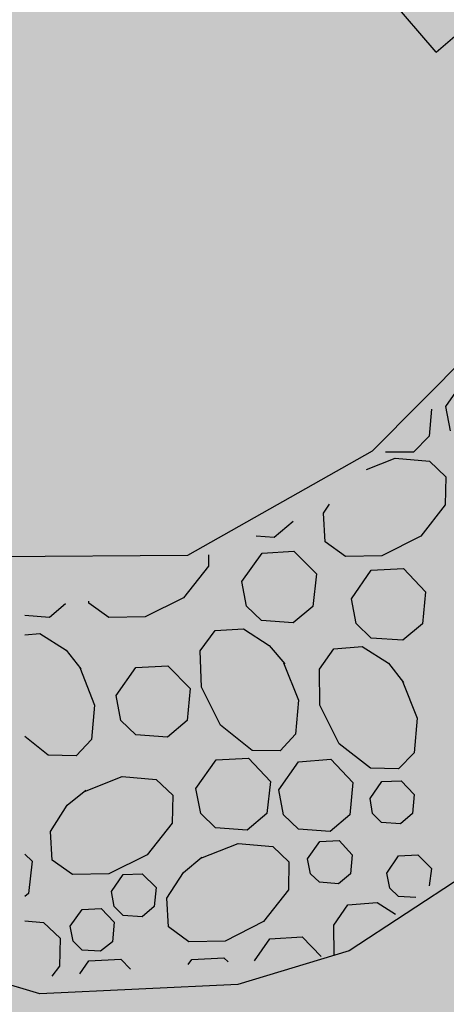
# Model space of a CAD drawing. Extents: x 564093 to 565295, y 4794432 to 4795284.
# Drawn here: x 564852 to 564859, y 4794810 to 4794827 of the extents above; entities that cross this region are included whole.
import ezdxf

# ---------------------------------------------------------------- set-up
doc = ezdxf.new("R2010")
doc.units = 0
doc.header["$MEASUREMENT"] = 0
doc.layers.add('1SOMBREADO', color=7, linetype='Continuous')
doc.layers.add('CARTO', color=7, linetype='Continuous')

msp = doc.modelspace()

# ---------------------------------------------------------------- hatches: boundary and pattern name
at = {"layer": '1SOMBREADO', "lineweight": 13, "ltscale": 0.7}
h = msp.add_hatch(color=21, dxfattribs=at)
h.paths.add_polyline_path([(564719.469, 4794843.905), (565129.503, 4795013.494), (565057.955, 4794867.464), (564848.217, 4794780.717)])
h.paths.add_polyline_path([(564228.031, 4794926.234), (564233.253, 4794915.323), (564245.513, 4794903.683), (564252.393, 4794898.953), (564266.913, 4794881.153), (564280.533, 4794865.813), (564285.673, 4794850.603), (564289.143, 4794840.493), (564337.773, 4794807.873), (564338.403, 4794801.073), (564353.923, 4794798.253), (564366.293, 4794802.673), (564381.653, 4794807.393), (564388.493, 4794814.833), (564422.483, 4794827.353), (564443.243, 4794832.893), (564465.053, 4794845.383), (564486.193, 4794857.393), (564497.433, 4794907.763), (564494.633, 4794931.763), (564492.651, 4794943.213), (564501.383, 4794968.909), (564503.474, 4794968.796), (564529.169, 4794986.74), (564550.724, 4794995.92), (564558.405, 4795005.744), (564564.132, 4795013.737), (564571.241, 4795022.724), (564581.174, 4795028.357), (564588.047, 4795036.589), (564578.738, 4795058.948), (564578.384, 4795063.67), (564613.362, 4795077.69), (564617.921, 4795075.176), (564626.023, 4795068.363), (564628.363, 4795065.283), (564632.613, 4795063.073), (564634.533, 4795062.433), (564635.953, 4795064.533), (564636.733, 4795064.073), (564642.64, 4795072.837), (564654.295, 4795090.756), (564687.888, 4795130.463), (564705.778, 4795151.36), (564712.301, 4795158.903), (564709.987, 4795167.728), (564682.984, 4795175.688), (564676.904, 4795177.72), (564668.873, 4795182.592), (564665.195, 4795189.508), (564668.194, 4795192.66), (564675.161, 4795196.471), (564679.743, 4795197.997), (564675.753, 4795209.973), (564667.903, 4795218.173), (564662.653, 4795233.373), (564644.859, 4795250.762), (564634.738, 4795254.336), (564625.759, 4795260.888), (564613.701, 4795281.785), (564603.366, 4795274.348), (564596.518, 4795269.277), (564590.982, 4795262.578), (564588.459, 4795257.907), (564587.229, 4795255.449), (564584.95, 4795248.549), (564584.149, 4795240.401), (564584.825, 4795232.657), (564586.855, 4795225.65), (564588.949, 4795221.492), (564592.948, 4795214.978), (564596.393, 4795210.921), (564599.353, 4795208.023), (564498.903, 4795050.223), (564480.553, 4795016.923), (564462.953, 4794983.573), (564455.053, 4794949.023), (564456.903, 4794922.573), (564468.953, 4794894.023), (564454.904, 4794865.396), (564457.425, 4794862.633), (564435.553, 4794847.423), (564384.553, 4794821.973), (564355.803, 4794817.923), (564329.153, 4794827.323), (564313.903, 4794842.323), (564314.203, 4794865.173), (564297.903, 4794927.373), (564286.653, 4794951.173), (564231.043, 4794934.911)])

# ---------------------------------------------------------------- linework, layer by layer
at = {"layer": 'CARTO'}
for p, q in [((564858.852, 4794826.364), (564815.824, 4794876.608)), ((564858.852, 4794826.364), (564864.928, 4794831.568)), ((564857.786, 4794819.677), (564863.937, 4794825.878)), ((564857.786, 4794819.677, -7.74), (564863.937, 4794825.878, -7.74)), ((564859.013, 4794820.423, -7.74), (564859.353, 4794820.903, -7.74)), ((564859.013, 4794820.423), (564859.353, 4794820.903)), ((564858.773, 4794820.373, -7.74), (564858.733, 4794819.923, -7.74)), ((564858.773, 4794820.373), (564858.733, 4794819.923)), ((564859.093, 4794820.013, -7.74), (564859.013, 4794820.423, -7.74)), ((564859.093, 4794820.013), (564859.013, 4794820.423)), ((564858.733, 4794819.923, -7.74), (564858.473, 4794819.653, -7.74)), ((564858.733, 4794819.923), (564858.473, 4794819.653)), ((564854.684, 4794817.929), (564857.786, 4794819.677)), ((564854.684, 4794817.929, -7.74), (564857.786, 4794819.677, -7.74)), ((564857.683, 4794819.363, -7.74), (564858.163, 4794819.553, -7.74)), ((564857.683, 4794819.363), (564858.163, 4794819.553)), ((564858.473, 4794819.653, -7.74), (564858.003, 4794819.653, -7.74)), ((564858.003, 4794819.653, -7.74), (564858.003, 4794819.653, -7.74)), ((564858.473, 4794819.653), (564858.003, 4794819.653)), ((564858.003, 4794819.653), (564858.003, 4794819.653)), ((564858.163, 4794819.553, -7.74), (564858.743, 4794819.503, -7.74)), ((564858.163, 4794819.553), (564858.743, 4794819.503)), ((564858.743, 4794819.503, -7.74), (564859.013, 4794819.243, -7.74)), ((564858.743, 4794819.503), (564859.013, 4794819.243)), ((564859.013, 4794819.243, -7.74), (564859.003, 4794818.773, -7.74)), ((564859.013, 4794819.243), (564859.003, 4794818.773)), ((564856.963, 4794818.633, -7.74), (564857.063, 4794818.783, -7.74)), ((564856.963, 4794818.633), (564857.063, 4794818.783)), ((564859.003, 4794818.773, -7.74), (564858.593, 4794818.243, -7.74)), ((564859.003, 4794818.773), (564858.593, 4794818.243)), ((564856.993, 4794818.153, -7.74), (564856.963, 4794818.633, -7.74)), ((564856.993, 4794818.153), (564856.963, 4794818.633)), ((564856.453, 4794818.493, -7.74), (564856.133, 4794818.223, -7.74)), ((564856.453, 4794818.493), (564856.133, 4794818.223)), ((564856.133, 4794818.223, -7.74), (564855.833, 4794818.243, -7.74)), ((564856.133, 4794818.223), (564855.833, 4794818.243)), ((564858.593, 4794818.243, -7.74), (564857.943, 4794817.913, -7.74)), ((564858.593, 4794818.243), (564857.943, 4794817.913)), ((564857.333, 4794817.903, -7.74), (564856.993, 4794818.153, -7.74)), ((564857.333, 4794817.903), (564856.993, 4794818.153)), ((564849.75, 4794817.895), (564854.684, 4794817.929)), ((564849.75, 4794817.895, -7.74), (564854.684, 4794817.929, -7.74)), ((564855.033, 4794817.933, -7.74), (564855.033, 4794817.743, -7.74)), ((564855.033, 4794817.933), (564855.033, 4794817.743)), ((564855.593, 4794817.483, -7.74), (564855.933, 4794817.963, -7.74)), ((564855.593, 4794817.483), (564855.933, 4794817.963)), ((564855.933, 4794817.963, -7.74), (564856.463, 4794817.993, -7.74)), ((564855.933, 4794817.963), (564856.463, 4794817.993)), ((564856.463, 4794817.993, -7.74), (564856.843, 4794817.613, -7.74)), ((564856.463, 4794817.993), (564856.843, 4794817.613)), ((564857.943, 4794817.913, -7.74), (564857.333, 4794817.903, -7.74)), ((564857.943, 4794817.913), (564857.333, 4794817.903)), ((564855.033, 4794817.743, -7.74), (564854.613, 4794817.213, -7.74)), ((564855.033, 4794817.743), (564854.613, 4794817.213)), ((564857.763, 4794817.673, -7.74), (564858.303, 4794817.703, -7.74)), ((564857.763, 4794817.673), (564858.303, 4794817.703)), ((564858.303, 4794817.703, -7.74), (564858.673, 4794817.313, -7.74)), ((564858.303, 4794817.703), (564858.673, 4794817.313)), ((564856.843, 4794817.613, -7.74), (564856.783, 4794817.063, -7.74)), ((564856.843, 4794817.613), (564856.783, 4794817.063)), ((564857.433, 4794817.193, -7.74), (564857.763, 4794817.673, -7.74)), ((564857.433, 4794817.193), (564857.763, 4794817.673)), ((564855.673, 4794817.073, -7.74), (564855.593, 4794817.483, -7.74)), ((564855.673, 4794817.073), (564855.593, 4794817.483)), ((564854.613, 4794817.213, -7.74), (564853.973, 4794816.893, -7.74)), ((564854.613, 4794817.213), (564853.973, 4794816.893)), ((564857.513, 4794816.783, -7.74), (564857.433, 4794817.193, -7.74)), ((564857.513, 4794816.783), (564857.433, 4794817.193)), ((564858.673, 4794817.313, -7.74), (564858.623, 4794816.773, -7.74)), ((564858.673, 4794817.313), (564858.623, 4794816.773)), ((564852.633, 4794817.113, -7.74), (564852.363, 4794816.883, -7.74)), ((564852.633, 4794817.113), (564852.363, 4794816.883)), ((564853.023, 4794817.123, -7.74), (564853.023, 4794817.153, -7.74)), ((564853.023, 4794817.123), (564853.023, 4794817.153)), ((564853.363, 4794816.883, -7.74), (564853.023, 4794817.123, -7.74)), ((564853.363, 4794816.883), (564853.023, 4794817.123)), ((564855.923, 4794816.833, -7.74), (564855.673, 4794817.073, -7.74)), ((564855.923, 4794816.833), (564855.673, 4794817.073)), ((564856.783, 4794817.063, -7.74), (564856.453, 4794816.793, -7.74)), ((564856.783, 4794817.063), (564856.453, 4794816.793)), ((564852.363, 4794816.883, -7.74), (564851.953, 4794816.913, -7.74)), ((564852.363, 4794816.883), (564851.953, 4794816.913)), ((564853.973, 4794816.893, -7.74), (564853.363, 4794816.883, -7.74)), ((564853.973, 4794816.893), (564853.363, 4794816.883)), ((564855.143, 4794816.663, -7.74), (564855.623, 4794816.693, -7.74)), ((564855.143, 4794816.663), (564855.623, 4794816.693)), ((564855.623, 4794816.693, -7.74), (564856.053, 4794816.413, -7.74)), ((564855.623, 4794816.693), (564856.053, 4794816.413)), ((564856.453, 4794816.793, -7.74), (564855.923, 4794816.833, -7.74)), ((564856.453, 4794816.793), (564855.923, 4794816.833)), ((564857.763, 4794816.533, -7.74), (564857.513, 4794816.783, -7.74)), ((564857.763, 4794816.533), (564857.513, 4794816.783)), ((564858.623, 4794816.773, -7.74), (564858.293, 4794816.503, -7.74)), ((564858.623, 4794816.773), (564858.293, 4794816.503)), ((564851.953, 4794816.593, -7.74), (564852.203, 4794816.613, -7.74)), ((564851.953, 4794816.593), (564852.203, 4794816.613)), ((564852.203, 4794816.613, -7.74), (564852.643, 4794816.333, -7.74)), ((564852.203, 4794816.613), (564852.643, 4794816.333)), ((564854.893, 4794816.323, -7.74), (564855.143, 4794816.663, -7.74)), ((564854.893, 4794816.323), (564855.143, 4794816.663)), ((564858.293, 4794816.503, -7.74), (564857.763, 4794816.533, -7.74)), ((564858.293, 4794816.503), (564857.763, 4794816.533)), ((564856.053, 4794816.413, -7.74), (564856.313, 4794816.103, -7.74)), ((564856.053, 4794816.413), (564856.313, 4794816.103)), ((564857.133, 4794816.353, -7.74), (564857.613, 4794816.393, -7.74)), ((564857.133, 4794816.353), (564857.613, 4794816.393)), ((564857.613, 4794816.393, -7.74), (564858.053, 4794816.113, -7.74)), ((564857.613, 4794816.393), (564858.053, 4794816.113)), ((564852.643, 4794816.333, -7.74), (564852.893, 4794816.023, -7.74)), ((564852.643, 4794816.333), (564852.893, 4794816.023)), ((564854.913, 4794815.713, -7.74), (564854.893, 4794816.323, -7.74)), ((564854.913, 4794815.713), (564854.893, 4794816.323)), ((564856.893, 4794816.013, -7.74), (564857.133, 4794816.353, -7.74)), ((564856.893, 4794816.013), (564857.133, 4794816.353)), ((564852.873, 4794816.043, -7.74), (564853.123, 4794815.413, -7.74)), ((564852.873, 4794816.043), (564853.123, 4794815.413)), ((564853.483, 4794815.573, -7.74), (564853.813, 4794816.043, -7.74)), ((564853.483, 4794815.573), (564853.813, 4794816.043)), ((564853.813, 4794816.043, -7.74), (564854.353, 4794816.073, -7.74)), ((564853.813, 4794816.043), (564854.353, 4794816.073)), ((564854.353, 4794816.073, -7.74), (564854.723, 4794815.693, -7.74)), ((564854.353, 4794816.073), (564854.723, 4794815.693)), ((564856.293, 4794816.123, -7.74), (564856.543, 4794815.493, -7.74)), ((564856.293, 4794816.123), (564856.543, 4794815.493)), ((564858.053, 4794816.113, -7.74), (564858.303, 4794815.793, -7.74)), ((564858.053, 4794816.113), (564858.303, 4794815.793)), ((564856.903, 4794815.413, -7.74), (564856.893, 4794816.013, -7.74)), ((564856.903, 4794815.413), (564856.893, 4794816.013)), ((564855.233, 4794815.073, -7.74), (564854.913, 4794815.713, -7.74)), ((564855.233, 4794815.073), (564854.913, 4794815.713)), ((564858.283, 4794815.823, -7.74), (564858.533, 4794815.193, -7.74)), ((564858.283, 4794815.823), (564858.533, 4794815.193)), ((564853.563, 4794815.153, -7.74), (564853.483, 4794815.573, -7.74)), ((564853.563, 4794815.153), (564853.483, 4794815.573)), ((564854.723, 4794815.693, -7.74), (564854.673, 4794815.153, -7.74)), ((564854.723, 4794815.693), (564854.673, 4794815.153)), ((564853.123, 4794815.413, -7.74), (564853.073, 4794814.833, -7.74)), ((564853.123, 4794815.413), (564853.073, 4794814.833)), ((564856.543, 4794815.493, -7.74), (564856.493, 4794814.923, -7.74)), ((564856.543, 4794815.493), (564856.493, 4794814.923)), ((564857.223, 4794814.763, -7.74), (564856.903, 4794815.413, -7.74)), ((564857.223, 4794814.763), (564856.903, 4794815.413)), ((564853.813, 4794814.913, -7.74), (564853.563, 4794815.153, -7.74)), ((564853.813, 4794814.913), (564853.563, 4794815.153)), ((564854.673, 4794815.153, -7.74), (564854.343, 4794814.873, -7.74)), ((564854.673, 4794815.153), (564854.343, 4794814.873)), ((564855.763, 4794814.653, -7.74), (564855.233, 4794815.073, -7.74)), ((564855.763, 4794814.653), (564855.233, 4794815.073)), ((564858.533, 4794815.193, -7.74), (564858.483, 4794814.613, -7.74)), ((564858.533, 4794815.193), (564858.483, 4794814.613)), ((564852.343, 4794814.573, -7.74), (564851.953, 4794814.883, -7.74)), ((564852.343, 4794814.573), (564851.953, 4794814.883)), ((564854.343, 4794814.873, -7.74), (564853.813, 4794814.913, -7.74)), ((564854.343, 4794814.873), (564853.813, 4794814.913)), ((564856.493, 4794814.923, -7.74), (564856.233, 4794814.643, -7.74)), ((564856.493, 4794814.923), (564856.233, 4794814.643)), ((564853.073, 4794814.833, -7.74), (564852.813, 4794814.563, -7.74)), ((564853.073, 4794814.833), (564852.813, 4794814.563)), ((564857.753, 4794814.353, -7.74), (564857.223, 4794814.763, -7.74)), ((564857.753, 4794814.353), (564857.223, 4794814.763)), ((564852.813, 4794814.563, -7.74), (564852.343, 4794814.573, -7.74)), ((564852.813, 4794814.563), (564852.343, 4794814.573)), ((564856.233, 4794814.643, -7.74), (564855.763, 4794814.653, -7.74)), ((564856.233, 4794814.643), (564855.763, 4794814.653)), ((564858.483, 4794814.613, -7.74), (564858.223, 4794814.343, -7.74)), ((564858.483, 4794814.613), (564858.223, 4794814.343)), ((564854.823, 4794814.013, -7.74), (564855.163, 4794814.493, -7.74)), ((564854.823, 4794814.013), (564855.163, 4794814.493)), ((564855.163, 4794814.493, -7.74), (564855.703, 4794814.523, -7.74)), ((564855.163, 4794814.493), (564855.703, 4794814.523)), ((564855.703, 4794814.523, -7.74), (564856.073, 4794814.133, -7.74)), ((564855.703, 4794814.523), (564856.073, 4794814.133)), ((564856.213, 4794813.993, -7.74), (564856.543, 4794814.463, -7.74)), ((564856.213, 4794813.993), (564856.543, 4794814.463)), ((564856.543, 4794814.463, -7.74), (564857.083, 4794814.503, -7.74)), ((564856.543, 4794814.463), (564857.083, 4794814.503)), ((564857.083, 4794814.503, -7.74), (564857.453, 4794814.113, -7.74)), ((564857.083, 4794814.503), (564857.453, 4794814.113)), ((564858.223, 4794814.343, -7.74), (564857.753, 4794814.353, -7.74)), ((564858.223, 4794814.343), (564857.753, 4794814.353)), ((564852.953, 4794813.963, -7.74), (564853.583, 4794814.213, -7.74)), ((564852.953, 4794813.963), (564853.583, 4794814.213)), ((564853.583, 4794814.213, -7.74), (564854.153, 4794814.163, -7.74)), ((564853.583, 4794814.213), (564854.153, 4794814.163)), ((564854.153, 4794814.163, -7.74), (564854.433, 4794813.903, -7.74)), ((564854.153, 4794814.163), (564854.433, 4794813.903)), ((564856.073, 4794814.133, -7.74), (564856.013, 4794813.593, -7.74)), ((564856.073, 4794814.133), (564856.013, 4794813.593)), ((564857.453, 4794814.113, -7.74), (564857.403, 4794813.573, -7.74)), ((564857.453, 4794814.113), (564857.403, 4794813.573)), ((564857.743, 4794813.843, -7.74), (564857.943, 4794814.133, -7.74)), ((564857.743, 4794813.843), (564857.943, 4794814.133)), ((564857.943, 4794814.133, -7.74), (564858.263, 4794814.143, -7.74)), ((564857.943, 4794814.133), (564858.263, 4794814.143)), ((564858.263, 4794814.143, -7.74), (564858.483, 4794813.913, -7.74)), ((564858.263, 4794814.143), (564858.483, 4794813.913)), ((564852.663, 4794813.733, -7.74), (564852.973, 4794813.983, -7.74)), ((564852.663, 4794813.733), (564852.973, 4794813.983)), ((564854.433, 4794813.903, -7.74), (564854.423, 4794813.433, -7.74)), ((564854.433, 4794813.903), (564854.423, 4794813.433)), ((564854.903, 4794813.593, -7.74), (564854.823, 4794814.013, -7.74)), ((564854.903, 4794813.593), (564854.823, 4794814.013)), ((564856.293, 4794813.573, -7.74), (564856.213, 4794813.993, -7.74)), ((564856.293, 4794813.573), (564856.213, 4794813.993)), ((564858.483, 4794813.913, -7.74), (564858.453, 4794813.593, -7.74)), ((564858.483, 4794813.913), (564858.453, 4794813.593)), ((564852.383, 4794813.293, -7.74), (564852.663, 4794813.733, -7.74)), ((564852.383, 4794813.293), (564852.663, 4794813.733)), ((564857.783, 4794813.593, -7.74), (564857.743, 4794813.843, -7.74)), ((564857.783, 4794813.593), (564857.743, 4794813.843)), ((564855.153, 4794813.353, -7.74), (564854.903, 4794813.593, -7.74)), ((564855.153, 4794813.353), (564854.903, 4794813.593)), ((564856.013, 4794813.593, -7.74), (564855.683, 4794813.313, -7.74)), ((564856.013, 4794813.593), (564855.683, 4794813.313)), ((564856.543, 4794813.333, -7.74), (564856.293, 4794813.573, -7.74)), ((564856.543, 4794813.333), (564856.293, 4794813.573)), ((564857.403, 4794813.573, -7.74), (564857.073, 4794813.293, -7.74)), ((564857.403, 4794813.573), (564857.073, 4794813.293)), ((564857.933, 4794813.443, -7.74), (564857.783, 4794813.593, -7.74)), ((564857.933, 4794813.443), (564857.783, 4794813.593)), ((564858.453, 4794813.593, -7.74), (564858.253, 4794813.423, -7.74)), ((564858.453, 4794813.593), (564858.253, 4794813.423)), ((564854.423, 4794813.433, -7.74), (564854.003, 4794812.903, -7.74)), ((564854.423, 4794813.433), (564854.003, 4794812.903)), ((564858.253, 4794813.423, -7.74), (564857.933, 4794813.443, -7.74)), ((564858.253, 4794813.423), (564857.933, 4794813.443)), ((564852.413, 4794812.813, -7.74), (564852.383, 4794813.293, -7.74)), ((564852.413, 4794812.813), (564852.383, 4794813.293)), ((564855.683, 4794813.313, -7.74), (564855.153, 4794813.353, -7.74)), ((564855.683, 4794813.313), (564855.153, 4794813.353)), ((564857.073, 4794813.293, -7.74), (564856.543, 4794813.333, -7.74)), ((564857.073, 4794813.293), (564856.543, 4794813.333)), ((564854.903, 4794812.843, -7.74), (564855.533, 4794813.093, -7.74)), ((564854.903, 4794812.843), (564855.533, 4794813.093)), ((564855.533, 4794813.093, -7.74), (564856.113, 4794813.043, -7.74)), ((564855.533, 4794813.093), (564856.113, 4794813.043)), ((564856.693, 4794812.833, -7.74), (564856.903, 4794813.123, -7.74)), ((564856.693, 4794812.833), (564856.903, 4794813.123)), ((564856.903, 4794813.123, -7.74), (564857.223, 4794813.143, -7.74)), ((564856.903, 4794813.123), (564857.223, 4794813.143)), ((564857.223, 4794813.143, -7.74), (564857.443, 4794812.903, -7.74)), ((564857.223, 4794813.143), (564857.443, 4794812.903)), ((564851.953, 4794812.913, -7.74), (564852.073, 4794812.793, -7.74)), ((564851.953, 4794812.913), (564852.073, 4794812.793)), ((564854.003, 4794812.903, -7.74), (564853.363, 4794812.583, -7.74)), ((564854.003, 4794812.903), (564853.363, 4794812.583)), ((564856.113, 4794813.043, -7.74), (564856.383, 4794812.783, -7.74)), ((564856.113, 4794813.043), (564856.383, 4794812.783)), ((564857.443, 4794812.903, -7.74), (564857.413, 4794812.583, -7.74)), ((564857.443, 4794812.903), (564857.413, 4794812.583)), ((564858.223, 4794812.883, -7.74), (564858.543, 4794812.903, -7.74)), ((564858.223, 4794812.883), (564858.543, 4794812.903)), ((564858.543, 4794812.903, -7.74), (564858.773, 4794812.673, -7.74)), ((564858.543, 4794812.903), (564858.773, 4794812.673)), ((564852.073, 4794812.793, -7.74), (564852.013, 4794812.253, -7.74)), ((564852.073, 4794812.793), (564852.013, 4794812.253)), ((564852.753, 4794812.573, -7.74), (564852.413, 4794812.813, -7.74)), ((564852.753, 4794812.573), (564852.413, 4794812.813)), ((564854.613, 4794812.603, -7.74), (564854.923, 4794812.863, -7.74)), ((564854.613, 4794812.603), (564854.923, 4794812.863)), ((564856.383, 4794812.783, -7.74), (564856.373, 4794812.313, -7.74)), ((564856.383, 4794812.783), (564856.373, 4794812.313)), ((564856.743, 4794812.583, -7.74), (564856.693, 4794812.833, -7.74)), ((564856.743, 4794812.583), (564856.693, 4794812.833)), ((564858.023, 4794812.593, -7.74), (564858.223, 4794812.883, -7.74)), ((564858.023, 4794812.593), (564858.223, 4794812.883)), ((564853.363, 4794812.583, -7.74), (564852.753, 4794812.573, -7.74)), ((564853.363, 4794812.583), (564852.753, 4794812.573)), ((564853.403, 4794812.283, -7.74), (564853.603, 4794812.573, -7.74)), ((564853.403, 4794812.283), (564853.603, 4794812.573)), ((564853.603, 4794812.573, -7.74), (564853.923, 4794812.583, -7.74)), ((564853.603, 4794812.573), (564853.923, 4794812.583)), ((564853.923, 4794812.583, -7.74), (564854.153, 4794812.353, -7.74)), ((564853.923, 4794812.583), (564854.153, 4794812.353)), ((564854.333, 4794812.173, -7.74), (564854.613, 4794812.603, -7.74)), ((564854.333, 4794812.173), (564854.613, 4794812.603)), ((564856.893, 4794812.443, -7.74), (564856.743, 4794812.583, -7.74)), ((564856.893, 4794812.443), (564856.743, 4794812.583)), ((564857.413, 4794812.583, -7.74), (564857.213, 4794812.413, -7.74)), ((564857.413, 4794812.583), (564857.213, 4794812.413)), ((564858.073, 4794812.343, -7.74), (564858.023, 4794812.593, -7.74)), ((564858.073, 4794812.343), (564858.023, 4794812.593)), ((564858.773, 4794812.673, -7.74), (564858.733, 4794812.383, -7.74)), ((564858.773, 4794812.673), (564858.733, 4794812.383)), ((564857.213, 4794812.413, -7.74), (564856.893, 4794812.443, -7.74)), ((564857.213, 4794812.413), (564856.893, 4794812.443)), ((564859.303, 4794812.54), (564857.394, 4794811.293)), ((564859.303, 4794812.54, -7.74), (564857.394, 4794811.293, -7.74)), ((564852.013, 4794812.253, -7.74), (564851.953, 4794812.203, -7.74)), ((564852.013, 4794812.253), (564851.953, 4794812.203)), ((564853.453, 4794812.033, -7.74), (564853.403, 4794812.283, -7.74)), ((564853.453, 4794812.033), (564853.403, 4794812.283)), ((564854.153, 4794812.353, -7.74), (564854.123, 4794812.033, -7.74)), ((564854.153, 4794812.353), (564854.123, 4794812.033)), ((564856.373, 4794812.313, -7.74), (564855.953, 4794811.783, -7.74)), ((564856.373, 4794812.313), (564855.953, 4794811.783)), ((564858.223, 4794812.203, -7.74), (564858.073, 4794812.343, -7.74)), ((564858.223, 4794812.203), (564858.073, 4794812.343)), ((564854.363, 4794811.693, -7.74), (564854.333, 4794812.173, -7.74)), ((564854.363, 4794811.693), (564854.333, 4794812.173)), ((564857.373, 4794812.063, -7.74), (564857.863, 4794812.103, -7.74)), ((564857.373, 4794812.063), (564857.863, 4794812.103)), ((564857.863, 4794812.103, -7.74), (564858.173, 4794811.903, -7.74)), ((564857.863, 4794812.103), (564858.173, 4794811.903)), ((564858.513, 4794812.183, -7.74), (564858.223, 4794812.203, -7.74)), ((564858.513, 4794812.183), (564858.223, 4794812.203)), ((564852.713, 4794811.703, -7.74), (564852.913, 4794811.983, -7.74)), ((564852.713, 4794811.703), (564852.913, 4794811.983)), ((564852.913, 4794811.983, -7.74), (564853.233, 4794812.003, -7.74)), ((564852.913, 4794811.983), (564853.233, 4794812.003)), ((564853.233, 4794812.003, -7.74), (564853.453, 4794811.773, -7.74)), ((564853.233, 4794812.003), (564853.453, 4794811.773)), ((564853.603, 4794811.883, -7.74), (564853.453, 4794812.033, -7.74)), ((564853.603, 4794811.883), (564853.453, 4794812.033)), ((564854.123, 4794812.033, -7.74), (564853.923, 4794811.863, -7.74)), ((564854.123, 4794812.033), (564853.923, 4794811.863)), ((564857.133, 4794811.723, -7.74), (564857.373, 4794812.063, -7.74)), ((564857.133, 4794811.723), (564857.373, 4794812.063)), ((564851.953, 4794811.793, -7.74), (564852.263, 4794811.763, -7.74)), ((564851.953, 4794811.793), (564852.263, 4794811.763)), ((564852.263, 4794811.763, -7.74), (564852.543, 4794811.503, -7.74)), ((564852.263, 4794811.763), (564852.543, 4794811.503)), ((564853.453, 4794811.773, -7.74), (564853.423, 4794811.443, -7.74)), ((564853.453, 4794811.773), (564853.423, 4794811.443)), ((564853.923, 4794811.863, -7.74), (564853.603, 4794811.883, -7.74)), ((564853.923, 4794811.863), (564853.603, 4794811.883)), ((564855.953, 4794811.783, -7.74), (564855.313, 4794811.453, -7.74)), ((564855.953, 4794811.783), (564855.313, 4794811.453)), ((564852.763, 4794811.453, -7.74), (564852.713, 4794811.703, -7.74)), ((564852.763, 4794811.453), (564852.713, 4794811.703)), ((564854.703, 4794811.443, -7.74), (564854.363, 4794811.693, -7.74)), ((564854.703, 4794811.443), (564854.363, 4794811.693)), ((564857.143, 4794811.213, -7.74), (564857.133, 4794811.723, -7.74)), ((564857.143, 4794811.213), (564857.133, 4794811.723)), ((564852.206, 4794810.571), (564848.953, 4794811.523, 5.84)), ((564852.206, 4794810.571, -7.74), (564848.953, 4794811.523, -7.74)), ((564852.543, 4794811.503, -7.74), (564852.533, 4794811.033, -7.74)), ((564852.543, 4794811.503), (564852.533, 4794811.033)), ((564852.913, 4794811.303, -7.74), (564852.763, 4794811.453, -7.74)), ((564852.913, 4794811.303), (564852.763, 4794811.453)), ((564853.423, 4794811.443, -7.74), (564853.223, 4794811.283, -7.74)), ((564853.423, 4794811.443), (564853.223, 4794811.283)), ((564855.313, 4794811.453, -7.74), (564854.703, 4794811.443, -7.74)), ((564855.313, 4794811.453), (564854.703, 4794811.443)), ((564855.803, 4794811.123, -7.74), (564856.063, 4794811.493, -7.74)), ((564855.803, 4794811.123), (564856.063, 4794811.493)), ((564856.063, 4794811.493, -7.74), (564856.603, 4794811.523, -7.74)), ((564856.063, 4794811.493), (564856.603, 4794811.523)), ((564856.603, 4794811.523, -7.74), (564856.923, 4794811.193, -7.74)), ((564856.603, 4794811.523), (564856.923, 4794811.193)), ((564853.223, 4794811.283, -7.74), (564852.913, 4794811.303, -7.74)), ((564853.223, 4794811.283), (564852.913, 4794811.303)), ((564857.394, 4794811.293), (564855.525, 4794810.725)), ((564857.394, 4794811.293, -7.74), (564855.525, 4794810.725, -7.74)), ((564852.873, 4794810.903, -7.74), (564853.023, 4794811.123, -7.74)), ((564852.873, 4794810.903), (564853.023, 4794811.123)), ((564853.023, 4794811.123, -7.74), (564853.563, 4794811.153, -7.74)), ((564853.023, 4794811.123), (564853.563, 4794811.153)), ((564853.563, 4794811.153, -7.74), (564853.723, 4794810.983, -7.74)), ((564853.563, 4794811.153), (564853.723, 4794810.983)), ((564854.693, 4794811.063, -7.74), (564854.753, 4794811.143, -7.74)), ((564854.693, 4794811.063), (564854.753, 4794811.143)), ((564854.753, 4794811.143, -7.74), (564855.293, 4794811.173, -7.74)), ((564854.753, 4794811.143), (564855.293, 4794811.173)), ((564855.293, 4794811.173, -7.74), (564855.363, 4794811.103, -7.74)), ((564855.293, 4794811.173), (564855.363, 4794811.103)), ((564852.533, 4794811.033, -7.74), (564852.403, 4794810.863, -7.74)), ((564852.533, 4794811.033), (564852.403, 4794810.863)), ((564855.525, 4794810.725), (564852.206, 4794810.571)), ((564855.525, 4794810.725, -7.74), (564852.206, 4794810.571, -7.74))]:
    msp.add_line(p, q, dxfattribs=at)

doc.saveas('drawing.dxf')
